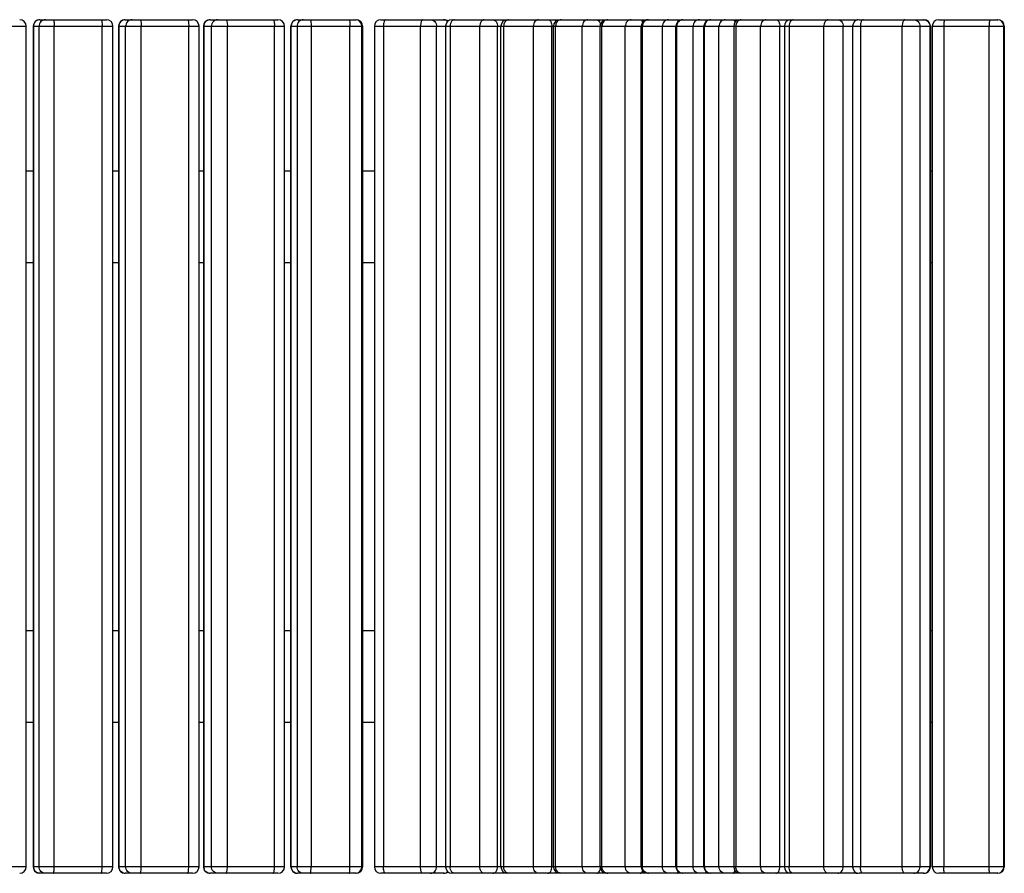
# Model space of a CAD drawing. Units: millimetres. Extents: x 25 to 187, y 15 to 198.
# Drawn here: x 72 to 110, y 87 to 119 of the extents above; entities that cross this region are included whole.
import ezdxf

# ---------------------------------------------------------------- set-up
doc = ezdxf.new("R2010")
doc.units = ezdxf.units.MM
doc.layers.add('SLD-0', color=179, linetype='Continuous')

msp = doc.modelspace()

# ---------------------------------------------------------------- linework, layer by layer
at = {"layer": 'SLD-0', "color": 179, "linetype": 'Continuous'}
for p, q in [((72.992, 119.29), (75.528, 119.29)), ((76.238, 119.29), (78.807, 119.29)), ((79.469, 119.29), (82.061, 119.29)), ((82.801, 119.29), (85.034, 119.29)), ((85.981, 119.29), (88.388, 119.29)), ((88.69, 119.29), (104.116, 119.29)), ((104.189, 119.29), (106.655, 119.29)), ((107.225, 119.29), (109.469, 119.29)), ((72.476, 87.04), (72.476, 119.04)), ((72.742, 119.04), (72.742, 87.04)), ((75.778, 87.04), (75.778, 119.04)), ((75.988, 119.04), (75.988, 87.04)), ((79.057, 87.04), (79.057, 119.04)), ((79.219, 119.04), (79.219, 87.04)), ((82.311, 87.04), (82.311, 119.04)), ((82.551, 87.04), (82.551, 119.04)), ((85.284, 119.04), (85.284, 87.04)), ((85.731, 119.04), (85.731, 87.04)), ((88.44, 119.04), (88.44, 87.04)), ((90.552, 87.04), (90.552, 119.04)), ((92.552, 87.04), (92.552, 119.04)), ((94.336, 87.04), (94.336, 119.04)), ((95.893, 87.04), (95.893, 119.04)), ((97.215, 87.04), (97.215, 119.04)), ((98.283, 87.04), (98.283, 119.04)), ((99.415, 119.04), (99.415, 87.04)), ((101.345, 119.04), (101.345, 87.04)), ((103.939, 119.04), (103.939, 87.04)), ((106.905, 119.04), (106.905, 87.04)), ((106.975, 119.04), (106.975, 87.04)), ((109.719, 119.04), (109.719, 87.04)), ((72.476, 113.54), (72.742, 113.54)), ((75.778, 113.54), (75.988, 113.54)), ((79.057, 113.54), (79.219, 113.54)), ((82.311, 113.54), (82.551, 113.54)), ((85.284, 113.54), (85.731, 113.54)), ((106.905, 113.54), (106.975, 113.54)), ((72.476, 110.04), (72.742, 110.04)), ((75.778, 110.04), (75.988, 110.04)), ((79.057, 110.04), (79.219, 110.04)), ((82.311, 110.04), (82.551, 110.04)), ((85.284, 110.04), (85.731, 110.04)), ((106.905, 110.04), (106.975, 110.04)), ((72.476, 96.04), (72.742, 96.04)), ((75.778, 96.04), (75.988, 96.04)), ((79.057, 96.04), (79.219, 96.04)), ((82.311, 96.04), (82.551, 96.04)), ((85.284, 96.04), (85.731, 96.04)), ((106.905, 96.04), (106.975, 96.04)), ((72.476, 92.54), (72.742, 92.54)), ((75.778, 92.54), (75.988, 92.54)), ((79.057, 92.54), (79.219, 92.54)), ((82.311, 92.54), (82.551, 92.54)), ((85.284, 92.54), (85.731, 92.54)), ((106.905, 92.54), (106.975, 92.54)), ((75.528, 86.79), (72.992, 86.79)), ((78.807, 86.79), (76.238, 86.79)), ((82.061, 86.79), (79.469, 86.79)), ((85.034, 86.79), (82.801, 86.79)), ((88.388, 86.79), (85.981, 86.79)), ((104.116, 86.79), (88.69, 86.79)), ((106.655, 86.79), (104.189, 86.79)), ((109.469, 86.79), (107.225, 86.79))]:
    msp.add_line(p, q, dxfattribs=at)
at = {"layer": 'SLD-0', "color": 9, "linetype": 'Continuous'}
for p, q in [((69.474, 119.04), (72.476, 119.04)), ((72.742, 119.04), (75.778, 119.04)), ((72.749, 119.04), (72.749, 87.04)), ((72.965, 87.04), (72.965, 119.04)), ((73.545, 87.04), (73.545, 119.04)), ((75.366, 87.04), (75.366, 119.04)), ((75.988, 119.04), (79.057, 119.04)), ((76, 119.04), (76, 87.04)), ((76.261, 87.04), (76.261, 119.04)), ((76.856, 87.04), (76.856, 119.04)), ((78.664, 87.04), (78.664, 119.04)), ((79.219, 119.04), (82.311, 119.04)), ((79.234, 119.04), (79.234, 87.04)), ((79.53, 87.04), (79.53, 119.04)), ((80.136, 87.04), (80.136, 119.04)), ((81.932, 87.04), (81.932, 119.04)), ((82.551, 119.04), (85.284, 119.04)), ((82.559, 87.04), (82.559, 119.04)), ((82.789, 119.04), (82.789, 87.04)), ((83.321, 119.04), (83.321, 87.04)), ((84.798, 87.04), (84.798, 119.04)), ((85.257, 87.04), (85.257, 119.04)), ((85.731, 119.04), (106.905, 119.04)), ((86.078, 119.04), (86.078, 87.04)), ((87.49, 87.04), (87.49, 119.04)), ((88.1, 87.04), (88.1, 119.04)), ((88.617, 119.04), (88.617, 87.04)), ((89.748, 87.04), (89.748, 119.04)), ((90.417, 87.04), (90.417, 119.04)), ((90.657, 87.04), (90.657, 119.04)), ((91.79, 87.04), (91.79, 119.04)), ((92.491, 87.04), (92.491, 119.04)), ((92.634, 87.04), (92.634, 119.04)), ((93.649, 87.04), (93.649, 119.04)), ((94.398, 87.04), (94.398, 119.04)), ((95.288, 87.04), (95.288, 119.04)), ((95.938, 87.04), (95.938, 119.04)), ((96.699, 87.04), (96.699, 119.04)), ((97.244, 87.04), (97.244, 119.04)), ((97.871, 87.04), (97.871, 119.04)), ((98.306, 87.04), (98.306, 119.04)), ((98.853, 87.04), (98.853, 119.04)), ((99.495, 119.04), (99.495, 87.04)), ((100.44, 87.04), (100.44, 119.04)), ((101.174, 87.04), (101.174, 119.04)), ((101.522, 119.04), (101.522, 87.04)), ((102.848, 87.04), (102.848, 119.04)), ((103.584, 87.04), (103.584, 119.04)), ((104.239, 119.04), (104.239, 87.04)), ((105.833, 87.04), (105.833, 119.04)), ((106.51, 87.04), (106.51, 119.04)), ((106.882, 119.04), (106.882, 87.04)), ((106.975, 119.04), (109.719, 119.04)), ((107.416, 119.04), (107.416, 87.04)), ((109.143, 87.04), (109.143, 119.04)), ((109.702, 87.04), (109.702, 119.04)), ((72.476, 87.04), (69.474, 87.04)), ((75.778, 87.04), (72.742, 87.04)), ((79.057, 87.04), (75.988, 87.04)), ((82.311, 87.04), (79.219, 87.04)), ((85.284, 87.04), (82.551, 87.04)), ((106.905, 87.04), (85.731, 87.04)), ((109.719, 87.04), (106.975, 87.04))]:
    msp.add_line(p, q, dxfattribs=at)
at = {"layer": 'SLD-0', "color": 179, "linetype": 'Continuous'}
for centre, start, end in [((72.226, 119.04), 0, 90), ((72.992, 119.04), 90, 180), ((75.528, 119.04), 0, 90), ((76.238, 119.04), 90, 180), ((78.807, 119.04), 0, 90), ((79.469, 119.04), 90, 180), ((82.061, 119.04), 0, 90), ((82.801, 119.04), 90, 180), ((85.034, 119.04), 0, 90), ((85.981, 119.04), 90, 180), ((88.388, 119.04), 52.7404, 90), ((88.69, 119.04), 90, 180), ((90.802, 119.04), 90, 180), ((92.802, 119.04), 90, 180), ((94.586, 119.04), 90, 180), ((96.143, 119.04), 90, 180), ((97.465, 119.04), 90, 180), ((98.533, 119.04), 90, 180), ((99.665, 119.04), 90, 180), ((101.595, 119.04), 90, 180), ((104.189, 119.04), 90, 180), ((104.116, 119.04), 81.5227, 90), ((106.655, 119.04), 0, 90), ((107.225, 119.04), 90, 180), ((109.469, 119.04), 0, 90), ((72.226, 87.04), 270, 0), ((72.992, 87.04), 180, 270), ((75.528, 87.04), 270, 0), ((76.238, 87.04), 180, 270), ((78.807, 87.04), 270, 0), ((79.469, 87.04), 180, 270), ((82.061, 87.04), 270, 0), ((82.801, 87.04), 180, 270), ((85.034, 87.04), 270, 0), ((85.981, 87.04), 180, 270), ((88.69, 87.04), 180, 270), ((90.802, 87.04), 180, 270), ((92.802, 87.04), 180, 270), ((94.586, 87.04), 180, 270), ((96.143, 87.04), 180, 270), ((97.465, 87.04), 180, 270), ((98.533, 87.04), 180, 270), ((99.665, 87.04), 180, 270), ((101.595, 87.04), 180, 270), ((104.189, 87.04), 180, 270), ((106.655, 87.04), 270, 0), ((107.225, 87.04), 180, 270), ((109.469, 87.04), 270, 0), ((88.388, 87.04), 270, 307.2596), ((104.116, 87.04), 270, 278.4773)]:
    msp.add_arc(centre, 0.25, start, end, dxfattribs=at)
at = {"layer": 'SLD-0', "color": 9, "linetype": 'Continuous'}
for centre, radius, start, end in [((76.244, 119.049), 0.241, 91.429, 108.3391), ((76.244, 119.054), 0.235, 90.0007, 91.373), ((79.477, 119.052), 0.238, 91.8439, 108.4587), ((79.477, 119.057), 0.232, 90.0012, 91.7905), ((82.805, 119.046), 0.244, 91.0876, 108.2399), ((82.805, 119.052), 0.238, 90.0004, 91.0294), ((85.007, 119.04), 0.25, 359.9994, 89.9865), ((88.367, 119.081), 0.209, 84.2769, 89.9877), ((94.617, 119.095), 0.194, 96.1546, 99.0632), ((94.617, 119.098), 0.191, 90.0146, 96.1625), ((96.165, 119.083), 0.207, 90.0137, 96.0306), ((97.48, 119.069), 0.221, 92.7802, 93.7811), ((97.48, 119.071), 0.219, 90.0028, 92.7826), ((98.545, 119.063), 0.226, 91.2463, 92.7829), ((98.544, 119.065), 0.225, 90.0006, 91.2461), ((106.643, 119.065), 0.224, 88.1217, 89.9987), ((106.643, 119.064), 0.226, 87.0958, 88.1226), ((109.452, 119.04), 0.25, 0.0036, 89.9908), ((73.005, 119.039), 0.255, 162.3328, 179.944), ((76.257, 119.039), 0.257, 162.4598, 179.9482), ((79.493, 119.039), 0.259, 162.5737, 179.9519), ((82.815, 119.039), 0.256, 162.3645, 179.9451), ((93.904, 119.041), 0.437, 2.6993, 10.0257), ((73.005, 87.04), 0.255, 180.056, 197.6672), ((76.257, 87.04), 0.257, 180.0518, 197.5401), ((79.493, 87.04), 0.259, 180.0481, 197.4263), ((82.815, 87.04), 0.256, 180.0549, 197.6354), ((85.007, 87.04), 0.25, 270.0135, 0.0006), ((93.904, 87.039), 0.437, 349.9743, 357.3007), ((109.452, 87.04), 0.25, 270.0092, 359.9964), ((76.244, 87.031), 0.241, 251.6611, 268.6372), ((76.244, 87.025), 0.235, 268.6943, 269.9993), ((79.477, 87.028), 0.238, 251.5413, 268.1666), ((79.477, 87.022), 0.232, 268.22, 269.9988), ((82.805, 87.033), 0.244, 251.7601, 268.9124), ((82.805, 87.028), 0.238, 268.9706, 269.9996), ((88.367, 86.998), 0.209, 270.0123, 275.7231), ((94.617, 86.984), 0.194, 260.9368, 263.8454), ((94.617, 86.981), 0.191, 263.8375, 269.9854), ((96.165, 86.997), 0.207, 263.9694, 269.9863), ((97.48, 87.01), 0.221, 266.2189, 267.2198), ((97.48, 87.009), 0.219, 267.2174, 269.9972), ((98.545, 87.016), 0.226, 267.2171, 268.7537), ((98.544, 87.015), 0.225, 268.7539, 269.9994), ((106.643, 87.014), 0.224, 270.0013, 271.8783), ((106.643, 87.016), 0.226, 271.8774, 272.9042)]:
    msp.add_arc(centre, radius, start, end, dxfattribs=at)
for points, knots in [([(72.996, 119.29), (72.945, 119.29), (72.84, 119.256), (72.777, 119.166), (72.762, 119.117)], [0, 0, 0, 0, 0.497791, 1, 1, 1, 1]), ([(73.211, 119.29), (73.148, 119.29), (73.017, 119.235), (72.965, 119.103), (72.965, 119.04)], [0, 0, 0, 0, 0.497216, 1, 1, 1, 1]), ([(73.501, 119.29), (73.51, 119.29), (73.525, 119.258), (73.534, 119.21), (73.544, 119.13), (73.545, 119.072), (73.545, 119.04)], [0, 0, 0, 0, 0.098197, 0.314721, 0.630136, 1, 1, 1, 1]), ([(75.322, 119.29), (75.331, 119.29), (75.346, 119.258), (75.356, 119.21), (75.365, 119.13), (75.366, 119.072), (75.366, 119.04)], [0, 0, 0, 0, 0.098197, 0.314721, 0.630136, 1, 1, 1, 1]), ([(76.505, 119.29), (76.443, 119.29), (76.312, 119.235), (76.261, 119.103), (76.261, 119.04)], [0, 0, 0, 0, 0.495882, 1, 1, 1, 1]), ([(76.803, 119.29), (76.812, 119.29), (76.831, 119.26), (76.85, 119.18), (76.856, 119.099), (76.856, 119.04)], [0, 0, 0, 0, 0.10643, 0.323362, 1, 1, 1, 1]), ([(78.61, 119.29), (78.62, 119.29), (78.639, 119.26), (78.657, 119.18), (78.664, 119.099), (78.664, 119.04)], [0, 0, 0, 0, 0.10643, 0.323362, 1, 1, 1, 1]), ([(79.773, 119.29), (79.711, 119.29), (79.58, 119.234), (79.53, 119.103), (79.53, 119.04)], [0, 0, 0, 0, 0.494679, 1, 1, 1, 1]), ([(80.076, 119.29), (80.086, 119.29), (80.108, 119.262), (80.129, 119.18), (80.136, 119.099), (80.136, 119.04)], [0, 0, 0, 0, 0.112935, 0.330226, 1, 1, 1, 1]), ([(81.871, 119.29), (81.881, 119.29), (81.903, 119.262), (81.924, 119.18), (81.932, 119.099), (81.932, 119.04)], [0, 0, 0, 0, 0.112935, 0.330226, 1, 1, 1, 1]), ([(83.034, 119.29), (82.971, 119.29), (82.84, 119.235), (82.789, 119.103), (82.789, 119.04)], [0, 0, 0, 0, 0.496884, 1, 1, 1, 1]), ([(83.3, 119.29), (83.307, 119.29), (83.309, 119.253), (83.317, 119.212), (83.32, 119.129), (83.321, 119.072), (83.321, 119.04)], [0, 0, 0, 0, 0.081717, 0.298321, 0.620433, 1, 1, 1, 1]), ([(84.777, 119.29), (84.784, 119.29), (84.786, 119.253), (84.794, 119.212), (84.796, 119.129), (84.798, 119.072), (84.798, 119.04)], [0, 0, 0, 0, 0.081717, 0.298321, 0.620433, 1, 1, 1, 1]), ([(86.155, 119.29), (86.143, 119.29), (86.116, 119.265), (86.087, 119.18), (86.078, 119.099), (86.078, 119.04)], [0, 0, 0, 0, 0.12779, 0.346339, 1, 1, 1, 1]), ([(87.566, 119.29), (87.554, 119.29), (87.527, 119.265), (87.498, 119.18), (87.49, 119.099), (87.49, 119.04)], [0, 0, 0, 0, 0.12779, 0.346339, 1, 1, 1, 1]), ([(87.871, 119.29), (87.93, 119.29), (88.056, 119.231), (88.1, 119.103), (88.1, 119.04)], [0, 0, 0, 0, 0.484381, 1, 1, 1, 1]), ([(88.728, 119.277), (88.711, 119.269), (88.641, 119.21), (88.617, 119.111), (88.617, 119.04)], [0, 0, 0, 0, 0.212143, 1, 1, 1, 1]), ([(89.91, 119.29), (89.864, 119.29), (89.767, 119.21), (89.748, 119.101), (89.748, 119.04)], [0, 0, 0, 0, 0.425701, 1, 1, 1, 1]), ([(90.244, 119.29), (90.292, 119.29), (90.395, 119.214), (90.417, 119.101), (90.417, 119.04)], [0, 0, 0, 0, 0.436654, 1, 1, 1, 1]), ([(90.794, 119.277), (90.752, 119.26), (90.679, 119.188), (90.657, 119.09), (90.657, 119.04)], [0, 0, 0, 0, 0.469397, 1, 1, 1, 1]), ([(91.987, 119.29), (91.935, 119.29), (91.821, 119.222), (91.79, 119.102), (91.79, 119.04)], [0, 0, 0, 0, 0.458939, 1, 1, 1, 1]), ([(92.338, 119.29), (92.382, 119.29), (92.476, 119.207), (92.491, 119.1), (92.491, 119.04)], [0, 0, 0, 0, 0.417461, 1, 1, 1, 1]), ([(92.778, 119.277), (92.735, 119.261), (92.658, 119.19), (92.634, 119.09), (92.634, 119.04)], [0, 0, 0, 0, 0.476238, 1, 1, 1, 1]), ([(93.858, 119.29), (93.803, 119.29), (93.684, 119.225), (93.649, 119.102), (93.649, 119.04)], [0, 0, 0, 0, 0.468563, 1, 1, 1, 1]), ([(94.204, 119.29), (94.219, 119.29), (94.294, 119.264), (94.324, 119.177), (94.334, 119.117)], [0, 0, 0, 0, 0.194171, 1, 1, 1, 1]), ([(94.586, 119.287), (94.534, 119.279), (94.431, 119.212), (94.398, 119.097), (94.398, 119.04)], [0, 0, 0, 0, 0.479005, 1, 1, 1, 1]), ([(95.508, 119.29), (95.45, 119.29), (95.328, 119.228), (95.288, 119.102), (95.288, 119.04)], [0, 0, 0, 0, 0.47677, 1, 1, 1, 1]), ([(95.847, 119.29), (95.857, 119.29), (95.905, 119.276), (95.93, 119.226), (95.944, 119.189)], [0, 0, 0, 0, 0.196972, 1, 1, 1, 1]), ([(96.144, 119.289), (96.088, 119.283), (95.976, 119.219), (95.938, 119.099), (95.938, 119.04)], [0, 0, 0, 0, 0.484672, 1, 1, 1, 1]), ([(96.927, 119.29), (96.868, 119.29), (96.742, 119.231), (96.699, 119.103), (96.699, 119.04)], [0, 0, 0, 0, 0.483634, 1, 1, 1, 1]), ([(97.465, 119.289), (97.407, 119.285), (97.287, 119.225), (97.244, 119.101), (97.244, 119.04)], [0, 0, 0, 0, 0.489664, 1, 1, 1, 1]), ([(97.257, 119.29), (97.263, 119.29), (97.289, 119.284), (97.308, 119.26), (97.318, 119.242)], [0, 0, 0, 0, 0.206295, 1, 1, 1, 1]), ([(98.107, 119.29), (98.046, 119.29), (97.918, 119.233), (97.871, 119.103), (97.871, 119.04)], [0, 0, 0, 0, 0.489224, 1, 1, 1, 1]), ([(98.534, 119.289), (98.474, 119.287), (98.351, 119.228), (98.306, 119.101), (98.306, 119.04)], [0, 0, 0, 0, 0.492152, 1, 1, 1, 1]), ([(99.092, 119.29), (99.031, 119.29), (98.902, 119.234), (98.853, 119.103), (98.853, 119.04)], [0, 0, 0, 0, 0.491899, 1, 1, 1, 1]), ([(99.405, 119.29), (99.419, 119.29), (99.45, 119.251), (99.459, 119.214), (99.464, 119.188)], [0, 0, 0, 0, 0.351054, 1, 1, 1, 1]), ([(99.64, 119.277), (99.597, 119.261), (99.52, 119.19), (99.495, 119.09), (99.495, 119.04)], [0, 0, 0, 0, 0.476762, 1, 1, 1, 1]), ([(100.65, 119.29), (100.595, 119.29), (100.476, 119.226), (100.44, 119.102), (100.44, 119.04)], [0, 0, 0, 0, 0.469288, 1, 1, 1, 1]), ([(101.017, 119.29), (101.061, 119.29), (101.157, 119.208), (101.174, 119.101), (101.174, 119.04)], [0, 0, 0, 0, 0.421337, 1, 1, 1, 1]), ([(101.634, 119.277), (101.617, 119.269), (101.546, 119.21), (101.522, 119.111), (101.522, 119.04)], [0, 0, 0, 0, 0.212318, 1, 1, 1, 1]), ([(103.01, 119.29), (102.964, 119.29), (102.866, 119.21), (102.848, 119.101), (102.848, 119.04)], [0, 0, 0, 0, 0.426017, 1, 1, 1, 1]), ([(103.378, 119.29), (103.432, 119.29), (103.55, 119.225), (103.584, 119.102), (103.584, 119.04)], [0, 0, 0, 0, 0.466425, 1, 1, 1, 1]), ([(104.339, 119.29), (104.305, 119.29), (104.244, 119.185), (104.239, 119.099), (104.239, 119.04)], [0, 0, 0, 0, 0.36224, 1, 1, 1, 1]), ([(105.933, 119.29), (105.899, 119.29), (105.839, 119.185), (105.833, 119.099), (105.833, 119.04)], [0, 0, 0, 0, 0.36224, 1, 1, 1, 1]), ([(106.272, 119.29), (106.333, 119.29), (106.462, 119.233), (106.51, 119.103), (106.51, 119.04)], [0, 0, 0, 0, 0.491564, 1, 1, 1, 1]), ([(106.655, 119.289), (106.714, 119.286), (106.836, 119.228), (106.882, 119.101), (106.882, 119.04)], [0, 0, 0, 0, 0.491838, 1, 1, 1, 1]), ([(107.445, 119.29), (107.438, 119.29), (107.43, 119.255), (107.422, 119.211), (107.417, 119.129), (107.416, 119.072), (107.416, 119.04)], [0, 0, 0, 0, 0.08712, 0.303618, 0.623551, 1, 1, 1, 1]), ([(109.172, 119.29), (109.165, 119.29), (109.158, 119.255), (109.149, 119.211), (109.144, 119.129), (109.143, 119.072), (109.143, 119.04)], [0, 0, 0, 0, 0.08712, 0.303618, 0.623551, 1, 1, 1, 1]), ([(73.211, 86.79), (73.148, 86.79), (73.017, 86.844), (72.965, 86.976), (72.965, 87.04)], [0, 0, 0, 0, 0.497216, 1, 1, 1, 1]), ([(73.501, 86.79), (73.51, 86.79), (73.525, 86.821), (73.534, 86.869), (73.544, 86.949), (73.545, 87.008), (73.545, 87.04)], [0, 0, 0, 0, 0.098197, 0.314721, 0.630136, 1, 1, 1, 1]), ([(75.322, 86.79), (75.331, 86.79), (75.346, 86.821), (75.356, 86.869), (75.365, 86.949), (75.366, 87.008), (75.366, 87.04)], [0, 0, 0, 0, 0.098197, 0.314721, 0.630136, 1, 1, 1, 1]), ([(76.505, 86.79), (76.443, 86.79), (76.312, 86.844), (76.261, 86.976), (76.261, 87.04)], [0, 0, 0, 0, 0.495882, 1, 1, 1, 1]), ([(76.803, 86.79), (76.812, 86.79), (76.831, 86.819), (76.85, 86.899), (76.856, 86.981), (76.856, 87.04)], [0, 0, 0, 0, 0.10643, 0.323362, 1, 1, 1, 1]), ([(78.61, 86.79), (78.62, 86.79), (78.639, 86.819), (78.657, 86.899), (78.664, 86.981), (78.664, 87.04)], [0, 0, 0, 0, 0.10643, 0.323362, 1, 1, 1, 1]), ([(79.773, 86.79), (79.711, 86.79), (79.58, 86.845), (79.53, 86.976), (79.53, 87.04)], [0, 0, 0, 0, 0.494679, 1, 1, 1, 1]), ([(80.076, 86.79), (80.086, 86.79), (80.108, 86.818), (80.129, 86.899), (80.136, 86.98), (80.136, 87.04)], [0, 0, 0, 0, 0.112935, 0.330226, 1, 1, 1, 1]), ([(81.871, 86.79), (81.881, 86.79), (81.903, 86.818), (81.924, 86.899), (81.932, 86.98), (81.932, 87.04)], [0, 0, 0, 0, 0.112935, 0.330226, 1, 1, 1, 1]), ([(83.034, 86.79), (82.971, 86.79), (82.84, 86.844), (82.789, 86.976), (82.789, 87.04)], [0, 0, 0, 0, 0.496884, 1, 1, 1, 1]), ([(83.3, 86.79), (83.307, 86.79), (83.309, 86.827), (83.317, 86.868), (83.32, 86.95), (83.321, 87.008), (83.321, 87.04)], [0, 0, 0, 0, 0.081717, 0.298321, 0.620433, 1, 1, 1, 1]), ([(84.777, 86.79), (84.784, 86.79), (84.786, 86.827), (84.794, 86.868), (84.796, 86.95), (84.798, 87.008), (84.798, 87.04)], [0, 0, 0, 0, 0.081717, 0.298321, 0.620433, 1, 1, 1, 1]), ([(86.155, 86.79), (86.143, 86.79), (86.116, 86.815), (86.087, 86.899), (86.078, 86.98), (86.078, 87.04)], [0, 0, 0, 0, 0.12779, 0.346339, 1, 1, 1, 1]), ([(87.566, 86.79), (87.554, 86.79), (87.527, 86.815), (87.498, 86.899), (87.49, 86.98), (87.49, 87.04)], [0, 0, 0, 0, 0.12779, 0.346339, 1, 1, 1, 1]), ([(87.871, 86.79), (87.93, 86.79), (88.056, 86.848), (88.1, 86.977), (88.1, 87.04)], [0, 0, 0, 0, 0.484381, 1, 1, 1, 1]), ([(88.728, 86.802), (88.711, 86.811), (88.641, 86.87), (88.617, 86.969), (88.617, 87.04)], [0, 0, 0, 0, 0.212143, 1, 1, 1, 1]), ([(89.91, 86.79), (89.864, 86.79), (89.767, 86.869), (89.748, 86.979), (89.748, 87.04)], [0, 0, 0, 0, 0.425701, 1, 1, 1, 1]), ([(90.244, 86.79), (90.292, 86.79), (90.395, 86.865), (90.417, 86.978), (90.417, 87.04)], [0, 0, 0, 0, 0.436654, 1, 1, 1, 1]), ([(90.794, 86.802), (90.752, 86.819), (90.679, 86.892), (90.657, 86.989), (90.657, 87.04)], [0, 0, 0, 0, 0.469397, 1, 1, 1, 1]), ([(91.987, 86.79), (91.935, 86.79), (91.821, 86.857), (91.79, 86.978), (91.79, 87.04)], [0, 0, 0, 0, 0.458939, 1, 1, 1, 1]), ([(92.338, 86.79), (92.382, 86.79), (92.476, 86.872), (92.491, 86.979), (92.491, 87.04)], [0, 0, 0, 0, 0.417461, 1, 1, 1, 1]), ([(92.778, 86.802), (92.735, 86.819), (92.658, 86.89), (92.634, 86.989), (92.634, 87.04)], [0, 0, 0, 0, 0.476238, 1, 1, 1, 1]), ([(93.858, 86.79), (93.803, 86.79), (93.684, 86.854), (93.649, 86.977), (93.649, 87.04)], [0, 0, 0, 0, 0.468563, 1, 1, 1, 1]), ([(94.586, 86.792), (94.534, 86.8), (94.431, 86.868), (94.398, 86.982), (94.398, 87.04)], [0, 0, 0, 0, 0.479005, 1, 1, 1, 1]), ([(95.508, 86.79), (95.45, 86.79), (95.328, 86.851), (95.288, 86.977), (95.288, 87.04)], [0, 0, 0, 0, 0.47677, 1, 1, 1, 1]), ([(96.144, 86.791), (96.088, 86.797), (95.976, 86.86), (95.938, 86.98), (95.938, 87.04)], [0, 0, 0, 0, 0.484672, 1, 1, 1, 1]), ([(96.927, 86.79), (96.868, 86.79), (96.742, 86.849), (96.699, 86.977), (96.699, 87.04)], [0, 0, 0, 0, 0.483634, 1, 1, 1, 1]), ([(97.465, 86.79), (97.407, 86.794), (97.287, 86.854), (97.244, 86.979), (97.244, 87.04)], [0, 0, 0, 0, 0.489664, 1, 1, 1, 1]), ([(98.107, 86.79), (98.046, 86.79), (97.918, 86.847), (97.871, 86.976), (97.871, 87.04)], [0, 0, 0, 0, 0.489224, 1, 1, 1, 1]), ([(98.534, 86.79), (98.474, 86.793), (98.351, 86.852), (98.306, 86.978), (98.306, 87.04)], [0, 0, 0, 0, 0.492152, 1, 1, 1, 1]), ([(99.092, 86.79), (99.031, 86.79), (98.902, 86.846), (98.853, 86.976), (98.853, 87.04)], [0, 0, 0, 0, 0.491899, 1, 1, 1, 1]), ([(99.64, 86.802), (99.597, 86.819), (99.52, 86.89), (99.495, 86.989), (99.495, 87.04)], [0, 0, 0, 0, 0.476762, 1, 1, 1, 1]), ([(100.65, 86.79), (100.595, 86.79), (100.476, 86.854), (100.44, 86.977), (100.44, 87.04)], [0, 0, 0, 0, 0.469288, 1, 1, 1, 1]), ([(101.017, 86.79), (101.061, 86.79), (101.157, 86.871), (101.174, 86.979), (101.174, 87.04)], [0, 0, 0, 0, 0.421337, 1, 1, 1, 1]), ([(101.634, 86.802), (101.617, 86.811), (101.546, 86.87), (101.522, 86.969), (101.522, 87.04)], [0, 0, 0, 0, 0.212318, 1, 1, 1, 1]), ([(103.01, 86.79), (102.964, 86.79), (102.866, 86.869), (102.848, 86.979), (102.848, 87.04)], [0, 0, 0, 0, 0.426017, 1, 1, 1, 1]), ([(103.378, 86.79), (103.432, 86.79), (103.55, 86.855), (103.584, 86.977), (103.584, 87.04)], [0, 0, 0, 0, 0.466425, 1, 1, 1, 1]), ([(104.339, 86.79), (104.305, 86.79), (104.244, 86.894), (104.239, 86.98), (104.239, 87.04)], [0, 0, 0, 0, 0.36224, 1, 1, 1, 1]), ([(105.933, 86.79), (105.899, 86.79), (105.839, 86.894), (105.833, 86.98), (105.833, 87.04)], [0, 0, 0, 0, 0.36224, 1, 1, 1, 1]), ([(106.272, 86.79), (106.333, 86.79), (106.462, 86.846), (106.51, 86.976), (106.51, 87.04)], [0, 0, 0, 0, 0.491564, 1, 1, 1, 1]), ([(106.655, 86.79), (106.714, 86.793), (106.836, 86.852), (106.882, 86.978), (106.882, 87.04)], [0, 0, 0, 0, 0.491838, 1, 1, 1, 1]), ([(107.445, 86.79), (107.438, 86.79), (107.43, 86.825), (107.422, 86.868), (107.417, 86.95), (107.416, 87.008), (107.416, 87.04)], [0, 0, 0, 0, 0.08712, 0.303618, 0.623551, 1, 1, 1, 1]), ([(109.172, 86.79), (109.165, 86.79), (109.158, 86.825), (109.149, 86.868), (109.144, 86.95), (109.143, 87.008), (109.143, 87.04)], [0, 0, 0, 0, 0.08712, 0.303618, 0.623551, 1, 1, 1, 1]), ([(72.996, 86.79), (72.945, 86.79), (72.84, 86.824), (72.777, 86.914), (72.762, 86.962)], [0, 0, 0, 0, 0.497791, 1, 1, 1, 1]), ([(94.204, 86.79), (94.219, 86.79), (94.294, 86.815), (94.324, 86.902), (94.334, 86.962)], [0, 0, 0, 0, 0.194171, 1, 1, 1, 1]), ([(95.847, 86.79), (95.857, 86.79), (95.905, 86.803), (95.93, 86.854), (95.944, 86.89)], [0, 0, 0, 0, 0.196972, 1, 1, 1, 1]), ([(97.257, 86.79), (97.263, 86.79), (97.289, 86.795), (97.308, 86.819), (97.318, 86.837)], [0, 0, 0, 0, 0.206295, 1, 1, 1, 1]), ([(99.405, 86.79), (99.419, 86.79), (99.45, 86.828), (99.459, 86.865), (99.464, 86.891)], [0, 0, 0, 0, 0.351054, 1, 1, 1, 1])]:
    msp.add_open_spline(points, degree=3, knots=knots, dxfattribs=at)
for points in [[(76.169, 119.277), (76.098, 119.254), (76.034, 119.188), (76.012, 119.117)], [(79.402, 119.277), (79.331, 119.254), (79.268, 119.188), (79.246, 119.117)], [(82.729, 119.277), (82.658, 119.254), (82.594, 119.188), (82.571, 119.117)], [(88.388, 119.289), (88.438, 119.284), (88.488, 119.258), (88.523, 119.222)], [(88.778, 119.29), (88.761, 119.29), (88.744, 119.285), (88.728, 119.277)], [(90.855, 119.29), (90.834, 119.29), (90.813, 119.285), (90.794, 119.277)], [(92.843, 119.29), (92.821, 119.29), (92.799, 119.285), (92.778, 119.277)], [(98.427, 119.29), (98.437, 119.29), (98.446, 119.284), (98.454, 119.277)], [(99.705, 119.29), (99.683, 119.29), (99.661, 119.285), (99.64, 119.277)], [(101.684, 119.29), (101.666, 119.29), (101.649, 119.285), (101.634, 119.277)], [(104.073, 119.29), (104.09, 119.29), (104.108, 119.287), (104.126, 119.281)], [(76.169, 86.802), (76.098, 86.826), (76.034, 86.891), (76.012, 86.962)], [(79.402, 86.802), (79.331, 86.826), (79.268, 86.891), (79.246, 86.962)], [(82.729, 86.802), (82.658, 86.825), (82.594, 86.891), (82.571, 86.962)], [(88.388, 86.791), (88.438, 86.796), (88.488, 86.821), (88.523, 86.857)], [(88.778, 86.79), (88.761, 86.79), (88.744, 86.794), (88.728, 86.802)], [(90.855, 86.79), (90.834, 86.79), (90.813, 86.794), (90.794, 86.802)], [(92.843, 86.79), (92.821, 86.79), (92.799, 86.794), (92.778, 86.802)], [(98.427, 86.79), (98.437, 86.79), (98.446, 86.796), (98.454, 86.803)], [(99.705, 86.79), (99.683, 86.79), (99.661, 86.794), (99.64, 86.802)], [(101.684, 86.79), (101.666, 86.79), (101.649, 86.794), (101.634, 86.802)], [(104.073, 86.79), (104.09, 86.79), (104.108, 86.793), (104.126, 86.798)]]:
    msp.add_open_spline(points, degree=3, dxfattribs=at)

doc.saveas('drawing.dxf')
